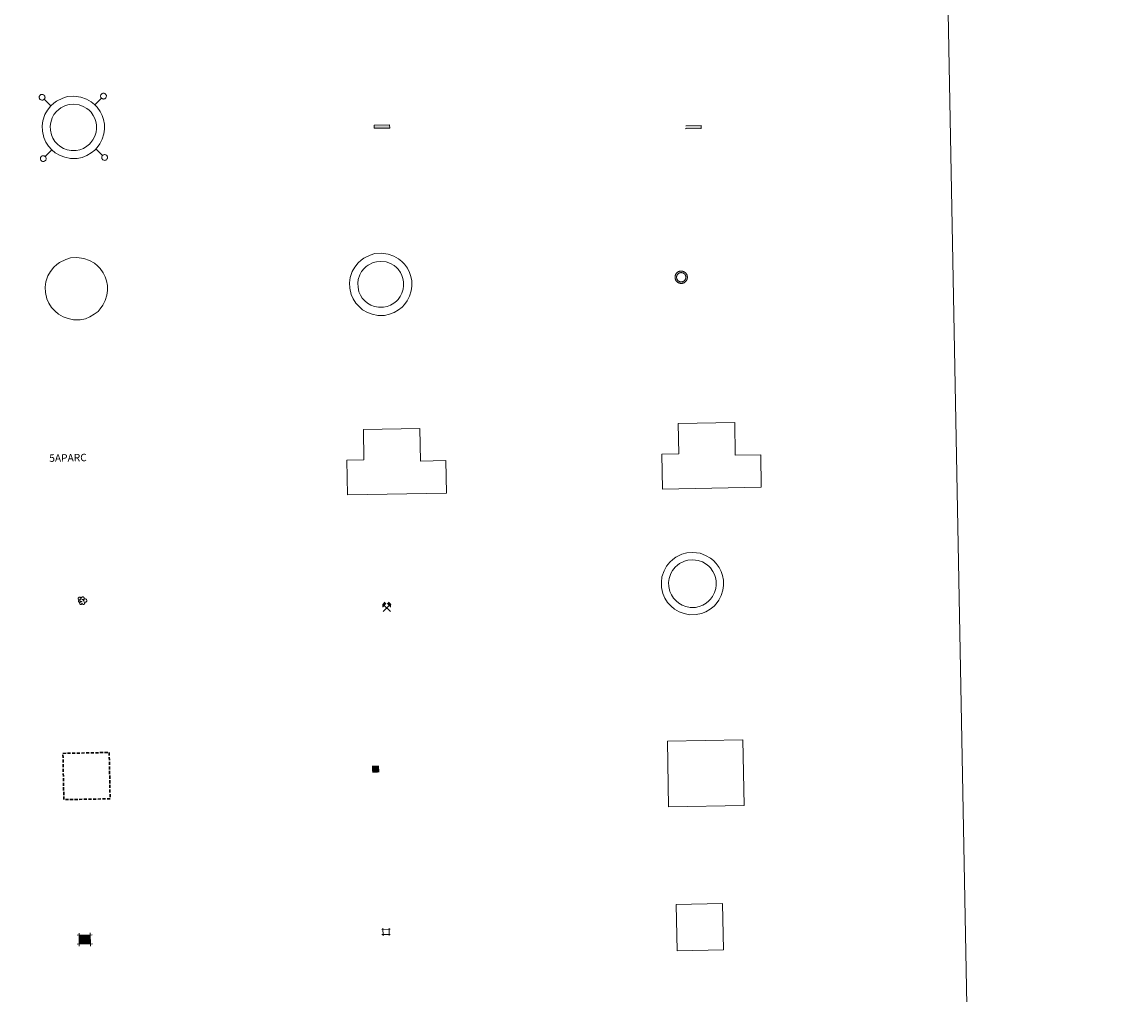
# Model space of a CAD drawing. Units: metres. Extents: x 626643 to 631153, y 4750028 to 4753081.
# Drawn here: x 627270 to 627448, y 4751457 to 4751614 of the extents above; entities that cross this region are included whole.
import ezdxf
from ezdxf.enums import TextEntityAlignment as Align

# ---------------------------------------------------------------- set-up
doc = ezdxf.new("R2010")
doc.units = ezdxf.units.M
doc.header["$MEASUREMENT"] = 0
doc.linetypes.add('DGN Style 3', pattern=[78.87362, 56.3383, -22.53532])
doc.linetypes.add('TRAZOS', pattern=[0.75, 0.5, -0.25])
doc.layers.get('0').update_dxf_attribs({"lineweight": 5})
for name, color, linetype, lineweight in [('Carátula', 7, 'Continuous', 5), ('Level 15', 1, 'Continuous', 0), ('Level 19', 252, 'Continuous', 0), ('Level 29', 7, 'Continuous', 0), ('Level 36', 19, 'Continuous', 40), ('Level 63', 7, 'Continuous', 0)]:
    doc.layers.add(name, color=color, linetype=linetype, lineweight=lineweight)

# ---------------------------------------------------------------- blocks, each defined once
blk = doc.blocks.new('5CASET')
at = {"layer": 'Carátula', "linetype": 'Continuous', "lineweight": 5}
blk.add_hatch(color=232, dxfattribs=at).paths.add_polyline_path([(4.48, -3.69), (-4.48, -3.69), (-4.48, 3.7), (4.48, 3.7)])
at = {"layer": 'Carátula', "color": 1, "linetype": 'Continuous', "lineweight": 5}
for p, q in [((6.11, 3.7), (-6.11, 3.7)), ((6.11, 3.7), (-6.11, 3.7)), ((-4.48, 5.32), (-4.47, -5.33)), ((-4.48, 5.32), (-4.47, -5.33)), ((4.48, -5.33), (4.47, 5.32)), ((4.48, -5.33), (4.47, 5.32)), ((-6.11, -3.68), (6.11, -3.68)), ((-6.11, -3.68), (6.11, -3.68))]:
    blk.add_line(p, q, dxfattribs=at)
blk.add_3dface([(-4.48, -3.69), (4.48, -3.69), (4.48, 3.7), (-4.48, 3.7)], dxfattribs=at)
blk = doc.blocks.new('5CHAMI')
at = {"layer": 'Carátula', "color": 1, "linetype": 'Continuous', "lineweight": 5}
for p, q in [((4.5, 2.7), (-4.7, 2.7)), ((4.5, 2.7), (-4.7, 2.7)), ((-3.4, 3.9), (-3.4, -4.1)), ((-3.4, 3.9), (-3.4, -4.1)), ((3.3, -4.1), (3.3, 3.9)), ((3.3, -4.1), (3.3, 3.9)), ((-4.7, -2.8), (4.5, -2.9)), ((-4.7, -2.8), (4.5, -2.9))]:
    blk.add_line(p, q, dxfattribs=at)
blk = doc.blocks.new('5EDIFI')
at = {"layer": 'Carátula', "linetype": 'Continuous', "lineweight": 25}
blk.add_hatch(color=1, dxfattribs=at).paths.add_polyline_path([(-3.8, -3.8), (-3.8, 3.7), (3.8, 3.7), (3.8, -3.8)])
blk = doc.blocks.new('5APARC')
blk.add_text('5APARC', height=10).set_placement((0, 0), align=Align.MIDDLE_CENTER)
blk = doc.blocks.new('5ARBOL')
at = {"layer": 'Carátula', "color": 92, "linetype": 'Continuous', "lineweight": 5, "flags": 128}
blk.add_lwpolyline([(-2.7, 0.2), (-3.2, 0.4), (-3.7, 0.8), (-3.9, 1.4), (-4, 2), (-3.9, 2.5), (-3.7, 2.9), (-3.2, 3.2), (-2.9, 3.4), (-2.5, 3.4), (-2.3, 3.5), (-1.8, 3.4), (-1.5, 3.3), (-1.4, 3.2), (-1.2, 2.9), (-1, 2.5), (-0.8, 2.2), (-0.7, 2.2), (-0.7, 2.7), (-0.4, 3.1), (-0.1, 3.4), (0.4, 3.6), (0.7, 3.7), (1.3, 3.7), (1.8, 3.5), (2.3, 3), (2.5, 2.4), (2.5, 1.9), (2.3, 1.5), (2, 0.9), (2.7, 1.5), (3.3, 1.6), (4, 1.6), (4.5, 1.3), (5, 0.8), (5.2, 0.3), (5.3, -0.1), (5.3, -0.4), (5.2, -0.8), (5, -1.4), (4.3, -1.9), (3.8, -2.1), (3.3, -2.1), (2.9, -2.1), (2.3, -1.7), (2.7, -2.1), (2.9, -2.5), (2.9, -3.1), (2.8, -3.5), (2.3, -4.1), (1.8, -4.3), (1.1, -4.3), (0.7, -4.2), (0.3, -3.8), (0.2, -3.5), (0, -2.9), (0, -2.8), (-0.1, -3.3), (-0.2, -3.6), (-0.3, -4), (-0.7, -4.2), (-1, -4.3), (-1.2, -4.3), (-1.7, -4.2), (-2, -4.1), (-2.3, -3.7), (-2.5, -3.3), (-2.6, -3.1), (-2.5, -2.6), (-2.2, -2.3), (-1.9, -2), (-1.9, -1.9), (-2.7, -2.1), (-3.1, -1.9), (-3.3, -1.5), (-3.6, -1.2), (-3.6, -0.8), (-3.4, -0.3), (-3.2, 0)], close=True, dxfattribs=at)
for points in [[(-1.9, 0.5), (-2.1, 0.6), (-2.1, 0.7), (-2.1, 0.9), (-2.1, 1.1), (-2, 1.3), (-2, 1.4), (-1.9, 1.4), (-1.8, 1.5), (-1.5, 1.5), (-1.4, 1.5), (-1.2, 1.4), (-1.1, 1.4), (-1, 1.2), (-0.9, 1.1), (-0.9, 0.9), (-0.9, 0.9), (-0.9, 0.9)], [(0.3, 0.5), (0.5, 0.9), (0.8, 1.1), (1.2, 1.1), (1.4, 1), (1.6, 0.9), (1.7, 0.8), (1.8, 0.5), (1.9, 0.4), (1.9, -0.1), (1.9, -0.3), (1.7, -0.5), (1.6, -0.6), (1.4, -0.6), (1.2, -0.7), (1.1, -0.7), (0.9, -0.7), (0.9, -0.7)], [(-1.7, -1), (-1.8, -0.9), (-1.8, -0.7), (-1.7, -0.5), (-1.5, -0.4), (-1.5, -0.4), (-1.4, -0.3)], [(-1.7, -1), (-1.7, -1.2), (-1.5, -1.4), (-1.2, -1.5), (-1.1, -1.5), (-0.9, -1.5), (-0.7, -1.5), (-0.5, -1.4), (-0.5, -1.3), (-0.4, -1.1), (-0.4, -1), (-0.4, -0.9), (-0.4, -0.8)]]:
    blk.add_lwpolyline(points, dxfattribs=at)
blk = doc.blocks.new('5MINA')
at = {"layer": 'Carátula', "linetype": 'Continuous', "lineweight": 5}
for points in [[(-6.8, 0), (-7.2, 5.8), (-3.5, 9.7), (-0.3, 6.4), (-6.6, 0)], [(6.8, 0), (6.7, 0.1), (0.3, 6.4), (3.5, 9.5), (7.3, 5.7)]]:
    blk.add_hatch(color=170, dxfattribs=at).paths.add_polyline_path(points)
at = {"layer": 'Carátula', "color": 9, "linetype": 'Continuous', "lineweight": 5}
for p, q in [((-5.9, -6.2), (3.5, 3.2)), ((-3.5, 3.2), (5.9, -6.3))]:
    blk.add_line(p, q, dxfattribs=at)
at = {"layer": 'Carátula', "color": 170, "linetype": 'Continuous', "lineweight": 5}
blk.add_point((1.2, -1.5), dxfattribs=at)
blk = doc.blocks.new('5DNAGU')
at = {"layer": 'Carátula', "linetype": 'Continuous', "lineweight": 5, "extrusion": (0, 0, -1)}
blk.add_hatch(color=131, dxfattribs=at).paths.add_polyline_path([(-12.5, -2.5), (-12.5, 2.5), (12.5, 2.5), (12.5, -2.5)])
at = {"layer": 'Carátula', "color": 250, "linetype": 'Continuous', "lineweight": 5}
blk.add_3dface([(-12.5, 2.5), (12.5, 2.5), (12.5, -2.5), (-12.5, -2.5)], dxfattribs=at)
blk = doc.blocks.new('5DESUP')
at = {"layer": 'Carátula', "linetype": 'DGN Style 3', "lineweight": 5, "extrusion": (0, 0, -1)}
blk.add_hatch(color=131, dxfattribs=at).paths.add_polyline_path([(-12.5, -2.5), (-12.5, 2.5), (12.5, 2.5), (12.5, -2.5)])
at = {"layer": 'Carátula', "color": 250, "linetype": 'DGN Style 3', "lineweight": 5}
blk.add_3dface([(-12.5, 2.5), (12.5, 2.5), (12.5, -2.5), (-12.5, -2.5)], dxfattribs=at)
blk = doc.blocks.new('5RABAS')
at = {"layer": 'Carátula', "color": 142, "linetype": 'Continuous', "lineweight": 5, "flags": 128}
for points in [[(-0.01, -5.36), (0.25, -5.34), (0.51, -5.32), (0.77, -5.3), (1.03, -5.24), (1.28, -5.18), (1.54, -5.12), (1.77, -5.02), (2.02, -4.92), (2.26, -4.82), (2.49, -4.68), (2.7, -4.54), (2.93, -4.4), (3.14, -4.24), (3.33, -4.08), (3.53, -3.91), (3.7, -3.7), (3.88, -3.5), (4.04, -3.3), (4.18, -3.08), (4.32, -2.86), (4.45, -2.63), (4.56, -2.38), (4.66, -2.14), (4.75, -1.9), (4.82, -1.64), (4.88, -1.4), (4.93, -1.14), (4.95, -0.89), (4.98, -0.63), (4.98, -0.36), (4.98, -0.11), (4.95, 0.15), (4.93, 0.42), (4.88, 0.68), (4.82, 0.94), (4.75, 1.2), (4.66, 1.44), (4.56, 1.68), (4.45, 1.92), (4.32, 2.14), (4.18, 2.36), (4.04, 2.57), (3.88, 2.8), (3.7, 3), (3.53, 3.18), (3.33, 3.36), (3.14, 3.53), (2.93, 3.7), (2.7, 3.84), (2.49, 3.98), (2.26, 4.1), (2.02, 4.22), (1.77, 4.32), (1.53, 4.4), (1.28, 4.48), (1.03, 4.54), (0.77, 4.57), (0.51, 4.62), (0.25, 4.64), (-0.01, 4.64), (-0.27, 4.64), (-0.53, 4.62), (-0.79, 4.58), (-1.05, 4.54), (-1.31, 4.48), (-1.57, 4.39), (-1.8, 4.32), (-2.04, 4.21), (-2.28, 4.1), (-2.52, 3.97), (-2.73, 3.84), (-2.95, 3.7), (-3.17, 3.54), (-3.36, 3.36), (-3.55, 3.18), (-3.74, 3), (-3.9, 2.8), (-4.07, 2.58), (-4.2, 2.36), (-4.35, 2.14), (-4.47, 1.92), (-4.59, 1.68), (-4.68, 1.44), (-4.78, 1.2), (-4.84, 0.94), (-4.91, 0.67), (-4.95, 0.42), (-4.99, 0.16), (-5, -0.1), (-5.01, -0.36), (-5, -0.62), (-4.98, -0.88), (-4.96, -1.14), (-4.9, -1.41), (-4.85, -1.64), (-4.77, -1.9), (-4.69, -2.14), (-4.58, -2.38), (-4.48, -2.63), (-4.34, -2.86)], [(-0.02, -4.1), (0.18, -4.1), (0.37, -4.08), (0.57, -4.06), (0.76, -4.02), (0.96, -3.98), (1.15, -3.93), (1.33, -3.86), (1.52, -3.78), (1.69, -3.7), (1.86, -3.6), (2.03, -3.5), (2.19, -3.38), (2.35, -3.26), (2.49, -3.14), (2.64, -3), (2.78, -2.86), (2.89, -2.72), (3.02, -2.56), (3.14, -2.4), (3.23, -2.24), (3.33, -2.06), (3.42, -1.88), (3.48, -1.7), (3.56, -1.53), (3.6, -1.32), (3.66, -1.14), (3.69, -0.94), (3.72, -0.74), (3.73, -0.56), (3.73, -0.36), (3.73, -0.16), (3.72, 0.04), (3.69, 0.24), (3.66, 0.42), (3.6, 0.62), (3.56, 0.79), (3.49, 0.98), (3.42, 1.18), (3.33, 1.34), (3.23, 1.52), (3.14, 1.68), (3.02, 1.84), (2.89, 2), (2.78, 2.16), (2.64, 2.29), (2.49, 2.44), (2.34, 2.56), (2.19, 2.67), (2.03, 2.8), (1.86, 2.9), (1.68, 2.97), (1.52, 3.08), (1.33, 3.14), (1.15, 3.22), (0.96, 3.26), (0.77, 3.31), (0.58, 3.34), (0.37, 3.38), (0.19, 3.38), (-0.02, 3.4), (-0.21, 3.38), (-0.4, 3.38), (-0.6, 3.34), (-0.79, 3.32), (-0.98, 3.26), (-1.17, 3.22), (-1.35, 3.14), (-1.54, 3.08), (-1.72, 2.98), (-1.89, 2.9), (-2.05, 2.79), (-2.21, 2.68), (-2.38, 2.56), (-2.52, 2.43), (-2.66, 2.3), (-2.8, 2.16), (-2.92, 2), (-3.04, 1.84), (-3.17, 1.68), (-3.26, 1.52), (-3.35, 1.34), (-3.45, 1.18), (-3.51, 0.97), (-3.58, 0.8), (-3.64, 0.62), (-3.68, 0.42), (-3.72, 0.24), (-3.74, 0.04), (-3.75, -0.16), (-3.76, -0.36), (-3.75, -0.56), (-3.75, -0.74), (-3.71, -0.94), (-3.69, -1.14), (-3.63, -1.32), (-3.58, -1.52), (-3.52, -1.71), (-3.44, -1.88), (-3.35, -2.06), (-3.26, -2.24)], [(-4.34, -2.86), (-4.21, -3.08), (-4.06, -3.3), (-3.91, -3.5), (-3.73, -3.7), (-3.55, -3.91), (-3.37, -4.08), (-3.16, -4.24), (-2.95, -4.4), (-2.74, -4.54), (-2.51, -4.68), (-2.28, -4.82), (-2.04, -4.92), (-1.81, -5.02), (-1.56, -5.12), (-1.3, -5.18), (-1.05, -5.24), (-0.79, -5.3), (-0.53, -5.32), (-0.27, -5.35), (-0.01, -5.36)], [(-3.26, -2.24), (-3.16, -2.4), (-3.05, -2.57), (-2.92, -2.72), (-2.8, -2.86), (-2.66, -3), (-2.53, -3.14), (-2.37, -3.26), (-2.21, -3.38), (-2.05, -3.5), (-1.9, -3.6), (-1.71, -3.7), (-1.54, -3.78), (-1.35, -3.86), (-1.17, -3.93), (-0.98, -3.98), (-0.8, -4.02), (-0.61, -4.06), (-0.41, -4.08), (-0.22, -4.1), (-0.02, -4.1)]]:
    blk.add_lwpolyline(points, dxfattribs=at)

msp = doc.modelspace()

# ---------------------------------------------------------------- linework, layer by layer
at = {"layer": 'Level 63', "color": 38, "linetype": 'Continuous', "lineweight": 0}
msp.add_polyline3d([(626970.69, 4751765.2, 0.01), (627416.54, 4751773.59, 0.01), (627448.26, 4750086.82, 0.01), (627002.41, 4750078.43, 0.01), (626970.69, 4751765.2, 0.01)], close=True, dxfattribs=at)
at = {"layer": 'Level 63', "color": 19, "linetype": 'Continuous', "lineweight": 0}
for points in [[(627272.45, 4751602.41, 0.51), (627272.4, 4751602.34, 0.51), (627272.36, 4751602.27, 0.51), (627272.33, 4751602.18, 0.51), (627272.33, 4751602.1, 0.51), (627272.33, 4751602.01, 0.51), (627272.35, 4751601.93, 0.51), (627272.39, 4751601.85, 0.51), (627272.44, 4751601.78, 0.51), (627272.5, 4751601.72, 0.51), (627272.57, 4751601.67, 0.51), (627272.65, 4751601.64, 0.51), (627272.74, 4751601.62, 0.51), (627272.82, 4751601.62, 0.51), (627272.91, 4751601.63, 0.51), (627272.99, 4751601.66, 0.51), (627273.07, 4751601.7, 0.51), (627273.13, 4751601.76, 0.51), (627273.18, 4751601.83, 0.51), (627273.23, 4751601.9, 0.51), (627273.25, 4751601.99, 0.51), (627273.26, 4751602.07, 0.51), (627273.25, 4751602.16, 0.51), (627273.23, 4751602.24, 0.51), (627273.2, 4751602.32, 0.51), (627273.15, 4751602.39, 0.51), (627273.08, 4751602.45, 0.51), (627273.01, 4751602.5, 0.51), (627272.93, 4751602.53, 0.51), (627272.85, 4751602.55, 0.51), (627272.76, 4751602.55, 0.51), (627272.68, 4751602.54, 0.51), (627272.59, 4751602.51, 0.51), (627272.52, 4751602.46, 0.51), (627272.45, 4751602.41, 0.51)], [(627274.22, 4751600.71, 0.51), (627273.13, 4751601.76, 0.51)], [(627281.35, 4751600.84, 0.51), (627282.4, 4751601.93, 0.51)], [(627282.39, 4751602.6, 0.51), (627282.33, 4751602.53, 0.51), (627282.29, 4751602.45, 0.51), (627282.26, 4751602.37, 0.51), (627282.25, 4751602.28, 0.51), (627282.26, 4751602.2, 0.51), (627282.28, 4751602.11, 0.51), (627282.32, 4751602.04, 0.51), (627282.37, 4751601.97, 0.51), (627282.43, 4751601.91, 0.51), (627282.5, 4751601.86, 0.51), (627282.58, 4751601.82, 0.51), (627282.67, 4751601.81, 0.51), (627282.75, 4751601.8, 0.51), (627282.84, 4751601.82, 0.51), (627282.92, 4751601.85, 0.51), (627282.99, 4751601.89, 0.51), (627283.06, 4751601.95, 0.51), (627283.11, 4751602.01, 0.51), (627283.15, 4751602.09, 0.51), (627283.18, 4751602.17, 0.51), (627283.19, 4751602.26, 0.51), (627283.19, 4751602.35, 0.51), (627283.16, 4751602.43, 0.51), (627283.13, 4751602.51, 0.51), (627283.08, 4751602.58, 0.51), (627283.01, 4751602.64, 0.51), (627282.94, 4751602.69, 0.51), (627282.86, 4751602.72, 0.51), (627282.78, 4751602.74, 0.51), (627282.69, 4751602.74, 0.51), (627282.61, 4751602.72, 0.51), (627282.52, 4751602.7, 0.51), (627282.45, 4751602.65, 0.51), (627282.39, 4751602.6, 0.51)], [(627272.64, 4751592.48, 0.51), (627272.59, 4751592.41, 0.51), (627272.55, 4751592.33, 0.51), (627272.52, 4751592.25, 0.51), (627272.51, 4751592.17, 0.51), (627272.52, 4751592.08, 0.51), (627272.54, 4751592, 0.51), (627272.57, 4751591.92, 0.51), (627272.62, 4751591.85, 0.51), (627272.69, 4751591.79, 0.51), (627272.76, 4751591.74, 0.51), (627272.84, 4751591.71, 0.51), (627272.92, 4751591.69, 0.51), (627273.01, 4751591.69, 0.51), (627273.09, 4751591.7, 0.51), (627273.18, 4751591.73, 0.51), (627273.25, 4751591.77, 0.51), (627273.32, 4751591.83, 0.51), (627273.37, 4751591.9, 0.51), (627273.41, 4751591.97, 0.51), (627273.44, 4751592.06, 0.51), (627273.45, 4751592.14, 0.51), (627273.44, 4751592.23, 0.51), (627273.42, 4751592.31, 0.51), (627273.38, 4751592.39, 0.51), (627273.33, 4751592.46, 0.51), (627273.27, 4751592.52, 0.51), (627273.2, 4751592.57, 0.51), (627273.12, 4751592.6, 0.51), (627273.03, 4751592.62, 0.51), (627272.95, 4751592.62, 0.51), (627272.86, 4751592.61, 0.51), (627272.78, 4751592.58, 0.51), (627272.71, 4751592.53, 0.51), (627272.64, 4751592.48, 0.51)], [(627274.35, 4751593.58, 0.51), (627273.3, 4751592.49, 0.51)], [(627281.48, 4751593.72, 0.51), (627282.57, 4751592.67, 0.51)], [(627282.57, 4751592.67, 0.51), (627282.52, 4751592.6, 0.51), (627282.48, 4751592.52, 0.51), (627282.45, 4751592.44, 0.51), (627282.44, 4751592.35, 0.51), (627282.45, 4751592.27, 0.51), (627282.47, 4751592.18, 0.51), (627282.5, 4751592.11, 0.51), (627282.55, 4751592.03, 0.51), (627282.62, 4751591.98, 0.51), (627282.69, 4751591.93, 0.51), (627282.77, 4751591.89, 0.51), (627282.85, 4751591.88, 0.51), (627282.94, 4751591.87, 0.51), (627283.03, 4751591.89, 0.51), (627283.11, 4751591.92, 0.51), (627283.18, 4751591.96, 0.51), (627283.25, 4751592.02, 0.51), (627283.3, 4751592.09, 0.51), (627283.34, 4751592.16, 0.51), (627283.37, 4751592.24, 0.51), (627283.38, 4751592.33, 0.51), (627283.37, 4751592.42, 0.51), (627283.35, 4751592.5, 0.51), (627283.31, 4751592.58, 0.51), (627283.26, 4751592.65, 0.51), (627283.2, 4751592.71, 0.51), (627283.13, 4751592.75, 0.51), (627283.05, 4751592.79, 0.51), (627282.96, 4751592.81, 0.51), (627282.88, 4751592.81, 0.51), (627282.79, 4751592.79, 0.51), (627282.71, 4751592.77, 0.51), (627282.63, 4751592.72, 0.51), (627282.57, 4751592.67, 0.51)]]:
    msp.add_polyline3d(points, dxfattribs=at)
for points in [[(627274.2, 4751600.68, 0.01), (627274.67, 4751601.11, 0.01), (627275.14, 4751601.47, 0.01), (627276.14, 4751601.95, 0.01), (627276.92, 4751602.19, 0.01), (627277.93, 4751602.25, 0.01), (627279.08, 4751602.11, 0.01), (627279.97, 4751601.78, 0.01), (627280.76, 4751601.35, 0.01), (627281.29, 4751600.92, 0.01), (627281.7, 4751600.48, 0.01), (627282.18, 4751599.8, 0.01), (627282.52, 4751599.15, 0.01), (627282.73, 4751598.49, 0.01), (627282.87, 4751597.75, 0.01), (627282.88, 4751596.9, 0.01), (627282.77, 4751596.14, 0.01), (627282.5, 4751595.3, 0.01), (627282.13, 4751594.53, 0.01), (627281.69, 4751593.94, 0.01), (627281.35, 4751593.54, 0.01), (627280.75, 4751593.08, 0.01), (627280.05, 4751592.66, 0.01), (627279.29, 4751592.35, 0.01), (627278.44, 4751592.18, 0.01), (627277.38, 4751592.17, 0.01), (627276.49, 4751592.36, 0.01), (627275.69, 4751592.63, 0.01), (627274.92, 4751593.1, 0.01), (627274.39, 4751593.56, 0.01), (627273.83, 4751594.16, 0.01), (627273.41, 4751594.84, 0.01), (627273.07, 4751595.59, 0.01), (627272.87, 4751596.57, 0.01), (627272.82, 4751597.44, 0.01), (627272.93, 4751598.29, 0.01), (627273.25, 4751599.28, 0.01), (627273.64, 4751600.01, 0.01), (627274.2, 4751600.68, 0.01)], [(627275.13, 4751599.79, 0.01), (627275.49, 4751600.12, 0.01), (627275.82, 4751600.37, 0.01), (627276.6, 4751600.75, 0.01), (627277.15, 4751600.92, 0.01), (627277.89, 4751600.96, 0.01), (627278.78, 4751600.86, 0.01), (627279.43, 4751600.61, 0.01), (627280.04, 4751600.28, 0.01), (627280.42, 4751599.98, 0.01), (627280.71, 4751599.67, 0.01), (627281.08, 4751599.13, 0.01), (627281.33, 4751598.66, 0.01), (627281.49, 4751598.17, 0.01), (627281.6, 4751597.62, 0.01), (627281.6, 4751596.98, 0.01), (627281.52, 4751596.42, 0.01), (627281.31, 4751595.78, 0.01), (627281.03, 4751595.19, 0.01), (627280.69, 4751594.74, 0.01), (627280.47, 4751594.47, 0.01), (627280.03, 4751594.14, 0.01), (627279.47, 4751593.81, 0.01), (627278.92, 4751593.58, 0.01), (627278.31, 4751593.46, 0.01), (627277.51, 4751593.46, 0.01), (627276.83, 4751593.59, 0.01), (627276.24, 4751593.8, 0.01), (627275.68, 4751594.14, 0.01), (627275.28, 4751594.49, 0.01), (627274.85, 4751594.94, 0.01), (627274.54, 4751595.44, 0.01), (627274.29, 4751595.99, 0.01), (627274.14, 4751596.73, 0.01), (627274.11, 4751597.39, 0.01), (627274.18, 4751598.01, 0.01), (627274.43, 4751598.77, 0.01), (627274.71, 4751599.29, 0.01), (627275.13, 4751599.79, 0.01)], [(627323.95, 4751575.27, 0.01), (627324.42, 4751575.7, 0.01), (627324.9, 4751576.06, 0.01), (627325.89, 4751576.54, 0.01), (627326.68, 4751576.78, 0.01), (627327.68, 4751576.84, 0.01), (627328.84, 4751576.71, 0.01), (627329.73, 4751576.37, 0.01), (627330.51, 4751575.94, 0.01), (627331.05, 4751575.51, 0.01), (627331.46, 4751575.07, 0.01), (627331.93, 4751574.4, 0.01), (627332.27, 4751573.74, 0.01), (627332.48, 4751573.09, 0.01), (627332.63, 4751572.35, 0.01), (627332.63, 4751571.49, 0.01), (627332.53, 4751570.73, 0.01), (627332.26, 4751569.9, 0.01), (627331.88, 4751569.12, 0.01), (627331.45, 4751568.54, 0.01), (627331.11, 4751568.13, 0.01), (627330.5, 4751567.67, 0.01), (627329.81, 4751567.25, 0.01), (627329.05, 4751566.95, 0.01), (627328.2, 4751566.78, 0.01), (627327.14, 4751566.77, 0.01), (627326.25, 4751566.95, 0.01), (627325.45, 4751567.23, 0.01), (627324.68, 4751567.69, 0.01), (627324.15, 4751568.16, 0.01), (627323.58, 4751568.75, 0.01), (627323.17, 4751569.43, 0.01), (627322.82, 4751570.18, 0.01), (627322.63, 4751571.16, 0.01), (627322.58, 4751572.03, 0.01), (627322.68, 4751572.89, 0.01), (627323.01, 4751573.88, 0.01), (627323.4, 4751574.6, 0.01), (627323.95, 4751575.27, 0.01)], [(627324.91, 4751574.36, 0.01), (627325.27, 4751574.69, 0.01), (627325.59, 4751574.93, 0.01), (627326.37, 4751575.31, 0.01), (627326.91, 4751575.47, 0.01), (627327.65, 4751575.52, 0.01), (627328.52, 4751575.42, 0.01), (627329.17, 4751575.17, 0.01), (627329.78, 4751574.84, 0.01), (627330.15, 4751574.55, 0.01), (627330.43, 4751574.24, 0.01), (627330.81, 4751573.71, 0.01), (627331.05, 4751573.23, 0.01), (627331.2, 4751572.76, 0.01), (627331.31, 4751572.21, 0.01), (627331.31, 4751571.58, 0.01), (627331.24, 4751571.02, 0.01), (627331.03, 4751570.39, 0.01), (627330.75, 4751569.81, 0.01), (627330.41, 4751569.36, 0.01), (627330.19, 4751569.1, 0.01), (627329.76, 4751568.77, 0.01), (627329.21, 4751568.44, 0.01), (627328.67, 4751568.21, 0.01), (627328.07, 4751568.09, 0.01), (627327.27, 4751568.09, 0.01), (627326.6, 4751568.23, 0.01), (627326.01, 4751568.43, 0.01), (627325.46, 4751568.76, 0.01), (627325.06, 4751569.11, 0.01), (627324.63, 4751569.56, 0.01), (627324.33, 4751570.05, 0.01), (627324.08, 4751570.59, 0.01), (627323.94, 4751571.33, 0.01), (627323.9, 4751571.99, 0.01), (627323.97, 4751572.6, 0.01), (627324.22, 4751573.35, 0.01), (627324.5, 4751573.86, 0.01), (627324.91, 4751574.36, 0.01)], [(627375.59, 4751463.92, 0.51), (627375.45, 4751471.42, 0.51), (627382.95, 4751471.56, 0.51), (627383.09, 4751464.06, 0.51), (627375.59, 4751463.92, 0.51)]]:
    msp.add_polyline3d(points, close=True, dxfattribs=at)
at = {"layer": 'Level 63', "color": 1, "linetype": 'Continuous', "lineweight": 0}
for points in [[(627274.69, 4751574.57, 0.01), (627275.16, 4751575, 0.01), (627275.63, 4751575.36, 0.01), (627276.63, 4751575.84, 0.01), (627277.41, 4751576.08, 0.01), (627278.42, 4751576.14, 0.01), (627279.57, 4751576.01, 0.01), (627280.46, 4751575.67, 0.01), (627281.25, 4751575.24, 0.01), (627281.78, 4751574.81, 0.01), (627282.19, 4751574.37, 0.01), (627282.67, 4751573.69, 0.01), (627283.01, 4751573.04, 0.01), (627283.22, 4751572.39, 0.01), (627283.37, 4751571.64, 0.01), (627283.37, 4751570.79, 0.01), (627283.26, 4751570.03, 0.01), (627282.99, 4751569.2, 0.01), (627282.62, 4751568.42, 0.01), (627282.18, 4751567.83, 0.01), (627281.84, 4751567.43, 0.01), (627281.24, 4751566.97, 0.01), (627280.54, 4751566.55, 0.01), (627279.79, 4751566.24, 0.01), (627278.94, 4751566.07, 0.01), (627277.87, 4751566.07, 0.01), (627276.99, 4751566.25, 0.01), (627276.19, 4751566.53, 0.01), (627275.42, 4751566.99, 0.01), (627274.88, 4751567.46, 0.01), (627274.32, 4751568.05, 0.01), (627273.9, 4751568.73, 0.01), (627273.56, 4751569.48, 0.01), (627273.36, 4751570.46, 0.01), (627273.31, 4751571.33, 0.01), (627273.42, 4751572.19, 0.01), (627273.74, 4751573.17, 0.01), (627274.13, 4751573.9, 0.01), (627274.69, 4751574.57, 0.01)], [(627374.42, 4751526.83, 0.01), (627374.89, 4751527.26, 0.01), (627375.37, 4751527.62, 0.01), (627376.36, 4751528.1, 0.01), (627377.15, 4751528.34, 0.01), (627378.15, 4751528.4, 0.01), (627379.31, 4751528.27, 0.01), (627380.19, 4751527.93, 0.01), (627380.98, 4751527.5, 0.01), (627381.51, 4751527.08, 0.01), (627381.92, 4751526.63, 0.01), (627382.4, 4751525.96, 0.01), (627382.74, 4751525.3, 0.01), (627382.95, 4751524.65, 0.01), (627383.1, 4751523.91, 0.01), (627383.1, 4751523.05, 0.01), (627382.99, 4751522.29, 0.01), (627382.73, 4751521.46, 0.01), (627382.35, 4751520.68, 0.01), (627381.91, 4751520.09, 0.01), (627381.58, 4751519.69, 0.01), (627380.97, 4751519.23, 0.01), (627380.27, 4751518.81, 0.01), (627379.52, 4751518.51, 0.01), (627378.67, 4751518.34, 0.01), (627377.6, 4751518.33, 0.01), (627376.72, 4751518.51, 0.01), (627375.92, 4751518.79, 0.01), (627375.15, 4751519.25, 0.01), (627374.62, 4751519.72, 0.01), (627374.05, 4751520.31, 0.01), (627373.63, 4751520.99, 0.01), (627373.29, 4751521.74, 0.01), (627373.09, 4751522.72, 0.01), (627373.05, 4751523.59, 0.01), (627373.15, 4751524.45, 0.01), (627373.48, 4751525.44, 0.01), (627373.87, 4751526.16, 0.01), (627374.42, 4751526.83, 0.01)], [(627375.28, 4751526.01, 0.01), (627375.65, 4751526.35, 0.01), (627375.98, 4751526.61, 0.01), (627376.79, 4751527, 0.01), (627377.36, 4751527.17, 0.01), (627378.12, 4751527.22, 0.01), (627379.03, 4751527.12, 0.01), (627379.7, 4751526.86, 0.01), (627380.32, 4751526.52, 0.01), (627380.71, 4751526.21, 0.01), (627381.01, 4751525.89, 0.01), (627381.39, 4751525.34, 0.01), (627381.65, 4751524.85, 0.01), (627381.81, 4751524.35, 0.01), (627381.92, 4751523.79, 0.01), (627381.92, 4751523.13, 0.01), (627381.84, 4751522.55, 0.01), (627381.63, 4751521.9, 0.01), (627381.34, 4751521.29, 0.01), (627380.99, 4751520.83, 0.01), (627380.76, 4751520.55, 0.01), (627380.31, 4751520.21, 0.01), (627379.75, 4751519.87, 0.01), (627379.18, 4751519.64, 0.01), (627378.55, 4751519.51, 0.01), (627377.72, 4751519.51, 0.01), (627377.03, 4751519.65, 0.01), (627376.42, 4751519.86, 0.01), (627375.85, 4751520.21, 0.01), (627375.43, 4751520.57, 0.01), (627374.99, 4751521.03, 0.01), (627374.67, 4751521.55, 0.01), (627374.42, 4751522.11, 0.01), (627374.26, 4751522.87, 0.01), (627374.23, 4751523.55, 0.01), (627374.3, 4751524.19, 0.01), (627374.56, 4751524.97, 0.01), (627374.85, 4751525.5, 0.01), (627375.28, 4751526.01, 0.01)]]:
    msp.add_polyline3d(points, close=True, dxfattribs=at)
at = {"layer": 'Level 63', "color": 1, "linetype": 'Continuous', "lineweight": 13}
for points in [[(627322.25, 4751537.71, 0.51), (627322.15, 4751543.36, 0.51), (627324.9, 4751543.41, 0.51), (627324.8, 4751548.32, 0.51), (627333.95, 4751548.49, 0.51), (627334.05, 4751543.19, 0.51), (627338.16, 4751543.27, 0.51), (627338.26, 4751538.01, 0.51), (627322.25, 4751537.71, 0.51)], [(627373.22, 4751538.66, 0.51), (627373.11, 4751544.31, 0.51), (627375.86, 4751544.36, 0.51), (627375.77, 4751549.27, 0.51), (627384.92, 4751549.44, 0.51), (627385.02, 4751544.14, 0.51), (627389.13, 4751544.21, 0.51), (627389.22, 4751538.96, 0.51), (627373.22, 4751538.66, 0.51)], [(627374.23, 4751487.23, 0.51), (627374.03, 4751497.87, 0.51), (627386.25, 4751498.1, 0.51), (627386.45, 4751487.46, 0.51), (627374.23, 4751487.23, 0.51)]]:
    msp.add_polyline3d(points, close=True, dxfattribs=at)
at = {"layer": 'Level 63', "color": 1, "linetype": 'TRAZOS', "lineweight": 30}
msp.add_polyline3d([(627276.31, 4751488.39, 0.51), (627276.16, 4751495.88, 0.51), (627283.66, 4751496.03, 0.51), (627283.8, 4751488.53, 0.51), (627276.31, 4751488.39, 0.51)], close=True, dxfattribs=at)

# ---------------------------------------------------------------- block references
at = {"layer": 'Level 15', "color": 19, "linetype": 'Continuous', "lineweight": 0, "xscale": 0.09999985882181647, "yscale": 0.09999985882181647, "rotation": 1.078754897279455}
msp.add_blockref('5DNAGU', (627327.81, 4751597.33, 0.01), dxfattribs=at)
at = {"layer": 'Level 15', "color": 1, "linetype": 'Continuous', "lineweight": 30, "xscale": 0.1499997452250681, "yscale": 0.1499997452250681, "rotation": 1.078847165383714}
msp.add_blockref('5EDIFI', (627326.79, 4751493.35, 0.51), dxfattribs=at)
at = {"layer": 'Level 15', "color": 1, "linetype": 'Continuous', "lineweight": 0}
for name, p, xscale, yscale, rotation in [('5CHAMI', (627328.48, 4751466.99, 0.51), 0.1499997452250681, 0.1499997452250681, 1.078847165383714), ('5CASET', (627279.69, 4751465.75, 0.51), 0.1999997176436329, 0.1999997176436329, 1.078754897279455)]:
    msp.add_blockref(name, p, dxfattribs=dict(at, xscale=xscale, yscale=yscale, rotation=rotation))
at = {"layer": 'Level 19', "color": 133, "linetype": 'Continuous', "lineweight": 0, "xscale": 0.1209997911212336, "yscale": 0.1209997911212336, "rotation": 1.078969159279091}
msp.add_blockref('5APARC', (627276.98, 4751543.72, 6757.6), dxfattribs=at)
at = {"layer": 'Level 29', "color": 19, "linetype": 'Continuous', "lineweight": 0, "xscale": 0.09999985882181647, "yscale": 0.09999985882181647, "rotation": 1.078754897279455}
msp.add_blockref('5DESUP', (627378.26, 4751597.23, 0.01), dxfattribs=at)
at = {"layer": 'Level 29', "color": 142, "linetype": 'Continuous', "lineweight": 0, "xscale": 0.1999997176436329, "yscale": 0.1999997176436329, "rotation": 1.078754897279455}
msp.add_blockref('5RABAS', (627376.26, 4751573.02, 0.01), dxfattribs=at)
at = {"layer": 'Level 36', "color": 92, "linetype": 'Continuous', "lineweight": 0, "xscale": 0.1499997452250681, "yscale": 0.1499997452250681, "rotation": 1.078847165383714}
msp.add_blockref('5ARBOL', (627279.24, 4751520.64, 0.01), dxfattribs=at)
at = {"layer": 'Level 36', "color": 9, "linetype": 'Continuous', "lineweight": 0, "xscale": 0.09999985882181647, "yscale": 0.09999985882181647, "rotation": 1.078754897279455}
msp.add_blockref('5MINA', (627328.59, 4751519.46, 0.01), dxfattribs=at)

doc.saveas('drawing.dxf')
